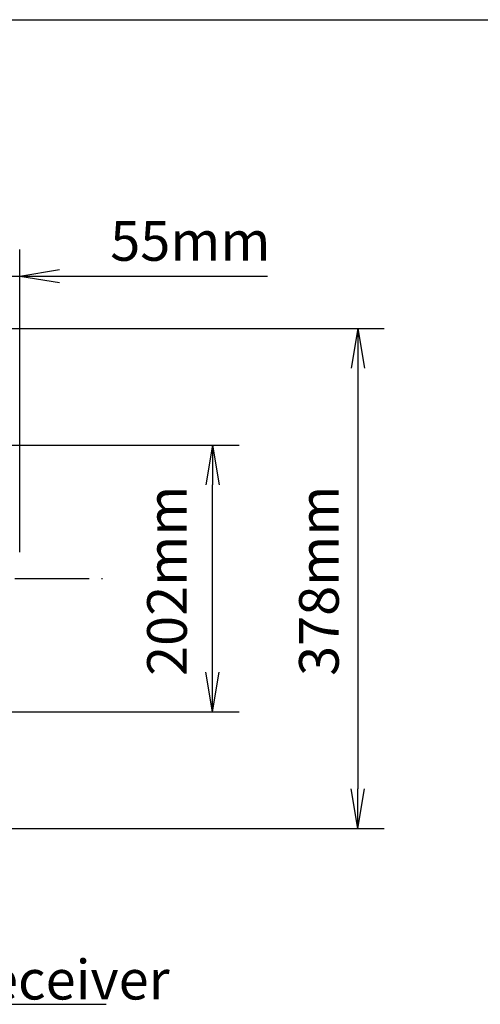
# Model space of a CAD drawing. Extents: x 10761 to 38857, y 6 to 4364.
# Drawn here: x 36396 to 36745, y 1507 to 2251 of the extents above; entities that cross this region are included whole.
import ezdxf

# ---------------------------------------------------------------- set-up
doc = ezdxf.new("R2010")
doc.units = 0
doc.header["$LTSCALE"] = 5
doc.header["$MEASUREMENT"] = 0
doc.linetypes.add('CENTER2', pattern=[1.125, 0.75, -0.125, 0.125, -0.125])
doc.layers.get('0').update_dxf_attribs({"linetype": 'CONTINUOUS'})
for name, color, linetype in [('CENTER', 1, 'CENTER2'), ('GAWA', 2, 'CONTINUOUS'), ('SCALE', 4, 'CONTINUOUS'), ('TXT1', 3, 'CONTINUOUS')]:
    doc.layers.add(name, color=color, linetype=linetype)
doc.styles.add('EXTFONT', font='txt.shx', dxfattribs={"width": 0.6, "height": 30, "bigfont": 'extfont.shx'})
doc.styles.add('样式 1', font='txt', dxfattribs={"width": 0.7})
doc.dimstyles.new('GISA', dxfattribs={"dimtxt": 30, "dimasz": 30, "dimexe": 20, "dimexo": 20, "dimgap": 15, "dimtad": 1, "dimdec": 0, "dimzin": 9, "dimdsep": 46, "dimtxsty": 'EXTFONT', "dimblk1": 'SW_ARROW', "dimblk2": 'SW_ARROW', "dimsah": 1, "dimcen": 0, "dimadec": 0, "dimazin": 0, "dimtfac": 1, "dimtdec": 0, "dimtmove": 0, "dimatfit": 3, "dimldrblk": 'SW_ARROW', "dimfxl": 1, "dimtolj": 1, "dimtzin": 0, "dimarcsym": 0})

# ---------------------------------------------------------------- blocks, each defined once
blk = doc.blocks.new('SW_ARROW')
for q in [(-1, 0.167), (-1, 0), (-1, -0.167)]:
    blk.add_line((0, 0), q)

msp = doc.modelspace()

# ---------------------------------------------------------------- linework, layer by layer
at = {"layer": 'CENTER', "linetype": 'CENTER2', "ltscale": 15}
msp.add_line((35717.47, 1828.76), (36458.74, 1828.76), dxfattribs=at)
at = {"layer": 'GAWA'}
msp.add_line((35298.88, 2251.48), (37910.08, 2251.48), dxfattribs=at)
at = {"layer": 'SCALE'}
for p, q in [((36396.13, 1848.76), (36396.13, 2077.57)), ((36341.07, 2057.57), (36396.13, 2057.57)), ((36426.13, 2057.57), (36583.63, 2057.57)), ((35992.34, 2017.77), (36671.97, 2017.77)), ((36651.97, 1987.77), (36651.97, 1669.76)), ((36177.04, 1929.56), (36562.08, 1929.56)), ((36542.08, 1757.96), (36542.08, 1899.56)), ((36177.04, 1727.96), (36562.08, 1727.96)), ((35992.34, 1639.76), (36671.97, 1639.76))]:
    msp.add_line(p, q, dxfattribs=at)

# ---------------------------------------------------------------- block references
at = {"layer": 'SCALE', "xscale": 30, "yscale": 30, "zscale": 30}
for p, rotation in [((36396.13, 2057.57), 180), ((36651.97, 2017.77), 90), ((36542.08, 1929.56), 90), ((36542.08, 1727.96), 270), ((36651.97, 1639.76), 270)]:
    msp.add_blockref('SW_ARROW', p, dxfattribs=dict(at, rotation=rotation))

# ---------------------------------------------------------------- texts
at = {"layer": 'SCALE', "insert": (36525.26, 2084.11), "char_height": 30, "attachment_point": 5, "style": 'EXTFONT'}
msp.add_mtext('\\A1;55mm', dxfattribs=at)
at = {"layer": 'SCALE', "char_height": 30, "attachment_point": 5, "rotation": 90, "style": 'EXTFONT'}
for s, insert in [('\\A1;202mm', (36507.58, 1827.06)), ('\\A1;378mm', (36622.52, 1827.06))]:
    msp.add_mtext(s, dxfattribs=dict(at, insert=insert))
at = {"layer": 'TXT1', "insert": (36197.7, 1540.31), "char_height": 30, "attachment_point": 1, "style": '样式 1'}
msp.add_mtext_dynamic_manual_height_columns('{\\fSTXihei|b0|i0|c134|p2;Remote receiver}', width=315.9077, gutter_width=15, heights=[0], dxfattribs=at)

# ---------------------------------------------------------------- leaders
at = {"layer": 'TXT1'}
msp.add_leader([(36000.47, 1601.78), (36193.16, 1506.67), (36461.51, 1506.72)], dimstyle='GISA', override={"dimgap": 15, "dimtad": 0, "dimadec": 2, "dimazin": 2, "dimatfit": 1}, dxfattribs=at)

doc.saveas('drawing.dxf')
